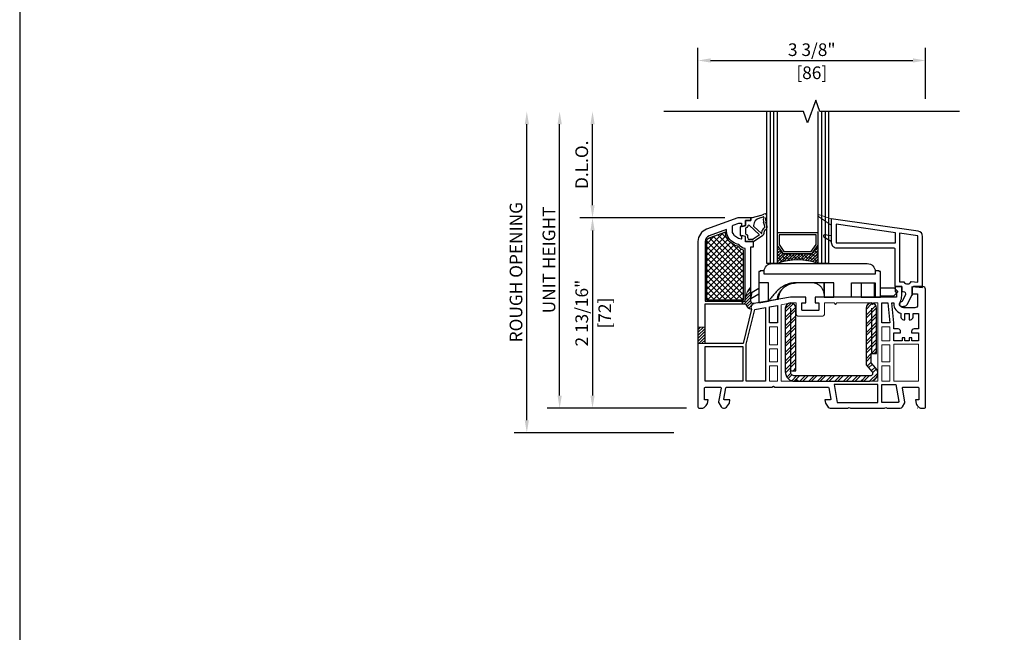
# Model space of a CAD drawing. Units: inches. Extents: x 170 to 1180, y 285 to 1474.
# Drawn here: x 214 to 228, y 614 to 623 of the extents above; entities that cross this region are included whole.
import ezdxf

# ---------------------------------------------------------------- set-up
doc = ezdxf.new("R2010")
doc.units = ezdxf.units.IN
doc.header["$MEASUREMENT"] = 0
doc.layers.get('Defpoints').update_dxf_attribs({"color": 1})
for name, color, linetype in [('1', 7, 'Continuous'), ('BEMASSUNG', 7, 'Continuous'), ('EFCO_Detail_Dim', 1, 'Continuous'), ('LTS product', 5, 'Continuous'), ('SICHTBAR__ISO_', 7, 'Continuous'), ('SICHTBAR_SCHMAL__ISO_', 7, 'Continuous'), ('ZEICHNEN', 7, 'Continuous')]:
    doc.layers.add(name, color=color, linetype=linetype)
doc.layers.add('2', color=7, linetype='Continuous', lineweight=20)
doc.layers.add('X25_DIM', color=7, linetype='Continuous', lineweight=5)
doc.layers.add('LTS no plot', color=64, linetype='Continuous', plot=False)
doc.styles.add('S316', font='ARIALN.TTF', dxfattribs={"height": 0.1875})
doc.dimstyles.new('SCALE_2', dxfattribs={"dimtxt": 0.1875, "dimasz": 0.1875, "dimexe": 0.1875, "dimexo": 0.1875, "dimgap": 0.0625, "dimtad": 1, "dimdec": 5, "dimzin": 0, "dimdsep": 46, "dimlunit": 4, "dimtxsty": 'S316', "dimcen": 0.1875, "dimclrd": 3, "dimclre": 3, "dimadec": 0, "dimazin": 0, "dimtfac": 1, "dimtdec": 5, "dimtofl": 0, "dimtmove": 0, "dimatfit": 3, "dimfxl": 1, "dimfrac": 2, "dimtolj": 1, "dimtzin": 0, "dimarcsym": 0})
pattern_1 = [(45, (1201.86036, 1050.070778), (-0.02149986835, 0.02149986835), [])]

# ---------------------------------------------------------------- blocks, each defined once
blk = doc.blocks.new('*D416')
at = {"layer": 'Defpoints', "color": 0, "transparency": 16777216}
for p in [(221.27, 621.645), (223.3, 621.645), (223.634, 616.884)]:
    blk.add_point(p, dxfattribs=at)
at = {"layer": 'EFCO_Detail_Dim', "color": 3, "lineweight": -2, "transparency": 16777216}
for p, q in [((221.27, 617.072), (221.27, 621.458)), ((223.446, 616.884), (221.082, 616.884))]:
    blk.add_line(p, q, dxfattribs=at)
at = {"layer": 'EFCO_Detail_Dim', "color": 3, "transparency": 16777216}
for points in [[(221.239, 621.458), (221.301, 621.458), (221.27, 621.645)], [(221.239, 617.072), (221.301, 617.072), (221.27, 616.884)]]:
    blk.add_solid(points, dxfattribs=at)
at = {"layer": 'EFCO_Detail_Dim', "color": 0, "transparency": 16777216, "insert": (221.11, 619.265), "char_height": 0.1875, "attachment_point": 5, "rotation": 90, "style": 'S316'}
blk.add_mtext('\\A1;ROUGH OPENING', dxfattribs=at)
blk = doc.blocks.new('*D417')
at = {"layer": 'Defpoints', "color": 0, "transparency": 16777216}
for p in [(221.756, 621.645), (223.3, 621.645), (223.824, 617.249)]:
    blk.add_point(p, dxfattribs=at)
at = {"layer": 'EFCO_Detail_Dim', "color": 3, "lineweight": -2, "transparency": 16777216}
for p, q in [((221.756, 617.436), (221.756, 621.458)), ((223.636, 617.249), (221.569, 617.249))]:
    blk.add_line(p, q, dxfattribs=at)
at = {"layer": 'EFCO_Detail_Dim', "color": 3, "transparency": 16777216}
for points in [[(221.725, 621.458), (221.788, 621.458), (221.756, 621.645)], [(221.725, 617.436), (221.788, 617.436), (221.756, 617.249)]]:
    blk.add_solid(points, dxfattribs=at)
at = {"layer": 'EFCO_Detail_Dim', "color": 0, "transparency": 16777216, "insert": (221.597, 619.447), "char_height": 0.1875, "attachment_point": 5, "rotation": 90, "style": 'S316'}
blk.add_mtext('\\A1;UNIT HEIGHT', dxfattribs=at)
blk = doc.blocks.new('*D418')
at = {"layer": 'Defpoints', "color": 0, "transparency": 16777216}
for p in [(222.243, 621.645), (223.3, 621.645), (224.392, 620.069)]:
    blk.add_point(p, dxfattribs=at)
at = {"layer": 'EFCO_Detail_Dim', "color": 3, "lineweight": -2, "transparency": 16777216}
for p, q in [((222.243, 620.257), (222.243, 621.458)), ((224.204, 620.069), (222.055, 620.069))]:
    blk.add_line(p, q, dxfattribs=at)
at = {"layer": 'EFCO_Detail_Dim', "color": 3, "transparency": 16777216}
for points in [[(222.212, 621.458), (222.274, 621.458), (222.243, 621.645)], [(222.212, 620.257), (222.274, 620.257), (222.243, 620.069)]]:
    blk.add_solid(points, dxfattribs=at)
at = {"layer": 'EFCO_Detail_Dim', "color": 0, "transparency": 16777216, "insert": (222.083, 620.857), "char_height": 0.1875, "attachment_point": 5, "rotation": 90, "style": 'S316'}
blk.add_mtext('\\A1;D.L.O.', dxfattribs=at)
blk = doc.blocks.new('*D419')
at = {"layer": 'Defpoints', "color": 0, "transparency": 16777216}
for p in [(224.392, 620.069), (222.243, 617.249), (223.824, 617.249)]:
    blk.add_point(p, dxfattribs=at)
at = {"layer": 'EFCO_Detail_Dim', "color": 3, "lineweight": -2, "transparency": 16777216}
for p, q in [((224.204, 620.069), (222.055, 620.069)), ((222.243, 619.882), (222.243, 617.436)), ((223.636, 617.249), (222.055, 617.249))]:
    blk.add_line(p, q, dxfattribs=at)
at = {"layer": 'EFCO_Detail_Dim', "color": 3, "transparency": 16777216}
for points in [[(222.212, 619.882), (222.274, 619.882), (222.243, 620.069)], [(222.212, 617.436), (222.274, 617.436), (222.243, 617.249)]]:
    blk.add_solid(points, dxfattribs=at)
at = {"layer": 'EFCO_Detail_Dim', "color": 0, "transparency": 16777216, "char_height": 0.1875, "attachment_point": 5, "rotation": 90, "style": 'S316'}
for s, insert in [('\\A1;2 13/16"', (222.083, 618.659)), ('\\A1;[72]', (222.425, 618.659))]:
    blk.add_mtext(s, dxfattribs=dict(at, insert=insert))
blk = doc.blocks.new('*D429')
at = {"layer": 'Defpoints', "color": 0, "transparency": 16777216}
for p in [(227.173, 622.402), (223.804, 621.645), (227.173, 621.645)]:
    blk.add_point(p, dxfattribs=at)
at = {"layer": 'EFCO_Detail_Dim', "color": 3, "lineweight": -2, "transparency": 16777216}
for p, q in [((223.804, 621.833), (223.804, 622.59)), ((227.173, 621.833), (227.173, 622.59)), ((223.992, 622.402), (226.986, 622.402))]:
    blk.add_line(p, q, dxfattribs=at)
at = {"layer": 'EFCO_Detail_Dim', "color": 3, "transparency": 16777216}
for points in [[(223.992, 622.434), (223.992, 622.371), (223.804, 622.402)], [(226.986, 622.434), (226.986, 622.371), (227.173, 622.402)]]:
    blk.add_solid(points, dxfattribs=at)
at = {"layer": 'EFCO_Detail_Dim', "color": 0, "transparency": 16777216, "char_height": 0.1875, "attachment_point": 5, "style": 'S316'}
for s, insert in [('\\A1;3 3/8"', (225.489, 622.562)), ('\\A1;[86]', (225.489, 622.22))]:
    blk.add_mtext(s, dxfattribs=dict(at, insert=insert))
blk = doc.blocks.new('1__3', base_point=(2293.94, 1587.43))
at = {"layer": '1', "color": 4, "linetype": 'Continuous'}
for p, q in [((2297.94, 1596.93), (2297.94, 1595.93)), ((2298.44, 1596.93), (2297.94, 1596.93)), ((2301.65, 1597.79), (2298.44, 1596.93)), ((2301.93, 1597.04), (2301.16, 1596.83)), ((2301.65, 1597.79), (2302.87, 1598.36)), ((2301.93, 1597.04), (2302.54, 1597.32)), ((2293.94, 1593.43), (2293.94, 1590.43)), ((2295.94, 1594.03), (2294.44, 1593.63)), ((2294.44, 1593.63), (2294.44, 1593.93)), ((2295.94, 1595.93), (2295.94, 1594.03)), ((2297.94, 1595.93), (2295.94, 1595.93)), ((2295.94, 1592.82), (2295.94, 1591.04)), ((2296.59, 1593.38), (2296.31, 1593.3)), ((2301.03, 1590.64), (2297.41, 1594.02)), ((2298.94, 1594.04), (2298.94, 1594.06)), ((2299.11, 1593.67), (2301.91, 1591.06)), ((2303.2, 1593.8), (2302.77, 1595.25)), ((2303.97, 1594.02), (2303.58, 1595.34)), ((2294.44, 1590.23), (2294.44, 1589.93)), ((2295.94, 1589.83), (2294.44, 1590.23)), ((2295.94, 1587.93), (2295.94, 1589.83)), ((2296.59, 1590.48), (2296.31, 1590.56)), ((2296.74, 1589.43), (2296.74, 1590.29)), ((2301.01, 1590.33), (2298.82, 1588.82)), ((2298.94, 1587.93), (2302.51, 1590.4)), ((2302.03, 1591.05), (2302.02, 1591.04)), ((2302.14, 1591.2), (2302.25, 1592.12)), ((2302.93, 1591.1), (2303.04, 1592.02)), ((2298.94, 1587.93), (2295.94, 1587.93)), ((2298.53, 1588.73), (2297.44, 1588.73))]:
    blk.add_line(p, q, dxfattribs=at)
for centre, radius, start, end in [((2301.94, 1593.93), 3, 105, 177.5601), ((2302.63, 1597.14), 0.2, -20.3405, 115), ((2305.44, 1596.1), 2.8, 159.6595, -162.3305), ((2303.19, 1597.68), 0.75, -35.0968, 115), ((2305.44, 1596.1), 2, 144.9032, -175.0444), ((2294.44, 1593.43), 0.5, 90, 180), ((2296.44, 1592.82), 0.5, 105, 180), ((2296.54, 1593.57), 0.2, -75, 14.2909), ((2297.13, 1593.72), 0.408, 47, -165.7091), ((2299.44, 1594.04), 0.5, 179.4565, -132.1595), ((2303.54, 1591.96), 1.3, 110.3878, 173), ((2303.02, 1593.36), 0.2, -69.6122, -14.5852), ((2302.34, 1593.54), 0.9, -14.5852, 16.5329), ((2303.32, 1593.03), 0.6, -78.3295, -25.2548), ((2303.5, 1595.63), 0.3, -73.8864, 99.2568), ((2302.34, 1593.54), 1.7, -26.5941, 16.5329), ((2294.44, 1590.43), 0.5, 180, -90), ((2296.44, 1591.04), 0.5, 180, -105), ((2296.54, 1590.29), 0.2, 0, 75), ((2297.44, 1589.43), 0.7, 180, -90), ((2300.89, 1590.5), 0.2, -55.2982, 47), ((2301.98, 1591.13), 0.1, -133, -62), ((2301.94, 1591.22), 0.2, -62, -7), ((2301.94, 1591.22), 1, -55.2982, -7), ((2303.54, 1591.96), 0.5, 101.6705, 173), ((2298.53, 1589.23), 0.5, -90, -55.2982)]:
    blk.add_arc(centre, radius, start, end, dxfattribs=at)
blk = doc.blocks.new('1inch-nofilm-base')
h = blk.add_hatch()
h.set_pattern_fill('ANSI38', color=256, scale=0.25, angle=180, style=0)
h.paths.add_polyline_path([(-1003.395, -442.356, -0.154601), (-1003.398, -442.365), (-1003.479, -442.48, -0.243988), (-1003.492, -442.487), (-1003.924, -442.487, -0.243988), (-1003.936, -442.48), (-1004.017, -442.365, -0.154601), (-1004.02, -442.356), (-1004.02, -442.642, -0.182312), (-1003.395, -442.642)])
at = {"color": 7, "linetype": 'Continuous'}
blk.add_lwpolyline([(-1003.956, -444.434), (-1003.956, -443.269), (-1003.807, -443.242), (-1003.731, -443.242), (-1003.731, -443.404, 0.414214), (-1003.691, -443.444), (-1003.337, -443.444, 0.414214), (-1003.297, -443.404), (-1003.297, -443.242), (-1003.151, -443.242), (-1003.131, -443.263), (-1003.11, -443.242), (-1002.587, -443.242), (-1002.567, -443.263), (-1002.547, -443.242), (-1002.486, -443.242), (-1002.486, -444.434), (-1002.708, -444.434), (-1002.728, -444.414), (-1002.748, -444.434), (-1003.151, -444.434), (-1003.694, -444.434), (-1003.714, -444.414), (-1003.734, -444.434)], format="xyb", close=True, dxfattribs=at)
for points in [[(-1004.137, -443.878), (-1004.137, -443.605), (-1004.016, -443.605), (-1004.016, -443.878)], [(-1002.305, -443.605), (-1002.305, -443.818), (-1002.426, -443.818), (-1002.426, -443.605)], [(-1004.137, -444.14), (-1004.137, -443.939), (-1004.016, -443.939), (-1004.016, -444.14)], [(-1002.305, -444.14), (-1002.426, -444.14), (-1002.426, -443.879), (-1002.305, -443.879)], [(-1002.245, -444.434), (-1002.245, -443.867), (-1001.87, -443.867), (-1001.87, -444.434)], [(-1004.137, -444.434), (-1004.137, -444.2), (-1004.016, -444.2), (-1004.016, -444.434)], [(-1002.305, -444.434), (-1002.426, -444.434), (-1002.426, -444.201), (-1002.305, -444.201)]]:
    blk.add_lwpolyline(points, close=True, dxfattribs=at)
at = {"layer": '1', "color": 7, "linetype": 'Continuous'}
for p, q in [((-1004.125, -440.326), (-1004.125, -442.642)), ((-1004.073, -440.326), (-1004.073, -442.642)), ((-1003.343, -440.326), (-1003.343, -442.642)), ((-1003.291, -440.326), (-1003.291, -442.642))]:
    blk.add_line(p, q, dxfattribs=at)
for points in [[(-1004.02, -440.326), (-1004.02, -442.642), (-1004.176, -442.642), (-1004.176, -440.326)], [(-1003.239, -440.326), (-1003.239, -442.642), (-1003.395, -442.642), (-1003.395, -440.326)], [(-1001.882, -444.837), (-1001.88, -444.839)]]:
    blk.add_lwpolyline(points, dxfattribs=at)
for points in [[(-1001.761, -444.825), (-1001.762, -443.147), (-1001.762, -443.033, 0.414214), (-1001.802, -442.993), (-1001.943, -442.993, 0.414214), (-1001.963, -443.013), (-1001.963, -443.102), (-1001.882, -443.102), (-1001.882, -443.275, -0.414214), (-1001.923, -443.315), (-1002.096, -443.315, -0.34534), (-1002.155, -443.269, -0.172154), (-1002.152, -443.237), (-1002.143, -443.218, 0.109518), (-1002.124, -443.133), (-1002.124, -442.993), (-1002.225, -442.993), (-1002.225, -443.073), (-1002.204, -443.073), (-1002.204, -443.154), (-1003.443, -443.154), (-1003.443, -443.242), (-1003.385, -443.242), (-1003.385, -443.347, -0.414214), (-1003.393, -443.355), (-1003.635, -443.355, -0.414214), (-1003.643, -443.347), (-1003.643, -443.242), (-1003.583, -443.242), (-1003.583, -443.154), (-1003.815, -443.154), (-1004.372, -443.252, -0.466308), (-1004.419, -443.212), (-1004.419, -442.389), (-1004.379, -442.389), (-1004.379, -442.308), (-1004.5, -442.308), (-1004.5, -442.238, 0.339454), (-1004.505, -442.23), (-1004.55, -442.218, 0.493145), (-1004.56, -442.226), (-1004.56, -442.26, -0.449186), (-1004.569, -442.268, -0.240602), (-1004.691, -442.186, -0.127797), (-1004.701, -442.147), (-1004.701, -442.076, -0.315299), (-1004.688, -442.057), (-1004.604, -442.027), (-1004.57, -442.027, -0.493145), (-1004.56, -442.035), (-1004.56, -442.069, 0.493145), (-1004.55, -442.077), (-1004.505, -442.065, 0.339454), (-1004.5, -442.057), (-1004.5, -441.986), (-1004.419, -441.986), (-1004.419, -441.946), (-1004.62, -441.946), (-1005.092, -442.118, 0.315297), (-1005.224, -442.307), (-1005.224, -444.825, 0.434452), (-1005.203, -444.845), (-1005.159, -444.843, 0.185339), (-1005.12, -444.825), (-1005.103, -444.809), (-1005.098, -444.803, 0.153915), (-1005.081, -444.771), (-1005.071, -444.716), (-1005.124, -444.716), (-1005.124, -444.543, -0.414214), (-1005.103, -444.523), (-1004.884, -444.523, -0.467015), (-1004.873, -444.537), (-1004.91, -444.749, 0.176926), (-1004.908, -444.762), (-1004.871, -444.825, 0.267949), (-1004.837, -444.845), (-1004.822, -444.845, 0.240079), (-1004.789, -444.828), (-1004.746, -444.769), (-1004.737, -444.716), (-1004.821, -444.716, -0.466308), (-1004.829, -444.707), (-1004.798, -444.533, -0.36397), (-1004.786, -444.523), (-1004.098, -444.523), (-1004.077, -444.511), (-1004.056, -444.523), (-1003.246, -444.523, -0.36397), (-1003.234, -444.533), (-1003.204, -444.707, -0.466308), (-1003.212, -444.716), (-1003.296, -444.716), (-1003.286, -444.769), (-1003.243, -444.828, 0.240079), (-1003.211, -444.845), (-1002.946, -444.845), (-1002.925, -444.833), (-1002.904, -444.845), (-1002.386, -444.845), (-1002.365, -444.833), (-1002.345, -444.845), (-1002.149, -444.845, 0.267949), (-1002.114, -444.825), (-1002.078, -444.762, 0.176926), (-1002.076, -444.749), (-1002.113, -444.537, -0.467015), (-1002.101, -444.523), (-1001.882, -444.523, -0.414214), (-1001.862, -444.543), (-1001.862, -444.716), (-1001.914, -444.716), (-1001.905, -444.771, 0.153915), (-1001.888, -444.803), (-1001.882, -444.809), (-1001.866, -444.825, 0.185339), (-1001.826, -444.843), (-1001.783, -444.845, 0.433138)], [(-1002.068, -443.119), (-1002.123, -443.222, 0.401271), (-1002.156, -443.261, 0.398053), (-1002.12, -443.295), (-1002.093, -443.295, 0.277325), (-1002.04, -443.263), (-1001.963, -443.118), (-1001.963, -442.993), (-1001.806, -443.005), (-1001.806, -442.227, 0.362465), (-1001.872, -442.147), (-1003.195, -441.958), (-1003.195, -442.059), (-1003.195, -442.22), (-1003.195, -442.3), (-1003.195, -442.32, 0.414214), (-1003.114, -442.401), (-1002.249, -442.401, -0.414214), (-1002.229, -442.421), (-1002.229, -442.993), (-1002.124, -442.993), (-1002.124, -443.053, 0.414214), (-1002.112, -443.065), (-1002.1, -443.065, -0.565773)], [(-1004.768, -442.23, -0.165298), (-1004.788, -442.123), (-1005.055, -442.22, 0.315299), (-1005.116, -442.307), (-1005.116, -443.214), (-1004.508, -443.214), (-1004.508, -442.41, -0.268669), (-1004.6, -442.353, -0.218336)], [(-1003.479, -442.48), (-1003.398, -442.365, 0.154601), (-1003.395, -442.356), (-1003.395, -442.189, 0.414214), (-1003.411, -442.174), (-1004.005, -442.174, 0.414214), (-1004.02, -442.189), (-1004.02, -442.356, 0.154601), (-1004.017, -442.365), (-1003.936, -442.48, 0.243988), (-1003.924, -442.487), (-1003.492, -442.487, 0.243988)], [(-1002.089, -442.92, 0.624942), (-1001.98, -442.917), (-1001.878, -442.926), (-1001.878, -442.22), (-1002.156, -442.18), (-1002.156, -442.92)], [(-1004.408, -443.338), (-1004.538, -443.859), (-1005.116, -443.859), (-1005.116, -443.255), (-1004.5, -443.255, 0.257631)], [(-1002.096, -443.496), (-1002.076, -443.496), (-1002.076, -443.404), (-1002.011, -443.404), (-1002.011, -443.496), (-1001.991, -443.496, 0.414214), (-1001.951, -443.456), (-1001.951, -443.404), (-1001.87, -443.404), (-1001.87, -443.637), (-1001.935, -443.637, 0.414214), (-1001.975, -443.677), (-1001.975, -443.697), (-1001.87, -443.697), (-1001.87, -443.818), (-1001.971, -443.818), (-1001.971, -443.774), (-1002.011, -443.774), (-1002.011, -443.818), (-1002.076, -443.818), (-1002.076, -443.774), (-1002.116, -443.774), (-1002.116, -443.818), (-1002.245, -443.818), (-1002.245, -443.697), (-1002.14, -443.697), (-1002.14, -443.677, 0.414214), (-1002.18, -443.637), (-1002.245, -443.637), (-1002.245, -443.542), (-1002.273, -443.242), (-1002.245, -443.242), (-1002.245, -443.254, 0.33653), (-1002.136, -443.398), (-1002.136, -443.456, 0.414214)]]:
    blk.add_lwpolyline(points, format="xyb", close=True, dxfattribs=at)
for points in [[(-1002.217, -442.328), (-1002.217, -442.171), (-1003.122, -442.042), (-1003.122, -442.328)], [(-1003.5, -442.456), (-1003.426, -442.351), (-1003.426, -442.205), (-1003.989, -442.205), (-1003.989, -442.351), (-1003.915, -442.456)], [(-1004.491, -444.434), (-1004.491, -443.87), (-1004.359, -443.34), (-1004.198, -443.311), (-1004.198, -444.434)], [(-1004.137, -443.544), (-1004.137, -443.301), (-1004.016, -443.279), (-1004.016, -443.544)], [(-1002.426, -443.544), (-1002.426, -443.242), (-1002.333, -443.242), (-1002.305, -443.544)], [(-1005.116, -444.434), (-1005.116, -443.907), (-1004.54, -443.907), (-1004.54, -444.434)], [(-1003.105, -444.756), (-1002.486, -444.756), (-1002.486, -444.483), (-1003.153, -444.483)], [(-1002.167, -444.74), (-1002.177, -444.756), (-1002.426, -444.756), (-1002.426, -444.483), (-1002.213, -444.483)]]:
    blk.add_lwpolyline(points, close=True, dxfattribs=at)
blk.add_lwpolyline([(-1003.195, -442.22), (-1003.297, -442.205, 0.824582), (-1003.308, -442.235), (-1003.195, -442.3)], format="xyb", dxfattribs=at)
blk.add_arc((-1003.708, -443.471), 0.886, 69.3355, 110.6645, dxfattribs=at)
at = {"layer": '2', "color": 7, "linetype": 'Continuous'}
blk.add_lwpolyline([(-1003.195, -441.958), (-1003.375, -441.898), (-1003.375, -441.898, 0.870609), (-1003.389, -441.927), (-1003.195, -442.059)], format="xyb", dxfattribs=at)
at = {"layer": 'BEMASSUNG', "color": 7}
for p in [(-1001.963, -443.118), (-1002.093, -443.295)]:
    blk.add_point(p, dxfattribs=at)
at = {"layer": 'LTS product', "color": 1, "linetype": 'Continuous'}
blk.add_lwpolyline([(-1001.243, -440.326), (-1003.368, -440.326), (-1003.43, -440.155), (-1003.555, -440.498), (-1003.618, -440.326), (-1005.743, -440.326)], dxfattribs=at)
at = {"layer": 'SICHTBAR__ISO_'}
for points in [[(-1004.217, -442.751), (-1004.278, -442.751), (-1004.278, -442.763), (-1004.298, -442.763), (-1004.298, -442.936), (-1004.298, -443.239), (-1004.151, -443.213), (-1004.151, -442.936), (-1004.298, -442.936)], [(-1002.543, -442.936), (-1002.543, -443.154), (-1002.527, -443.154), (-1002.446, -443.154), (-1002.446, -442.763), (-1002.466, -442.763), (-1002.466, -442.751), (-1002.527, -442.751)], [(-1004.298, -443.11), (-1004.419, -443.18), (-1004.401, -443.076), (-1004.298, -443.017)], [(-1003.302, -442.936), (-1003.302, -443.154), (-1003.155, -443.154)], [(-1002.889, -443.154), (-1002.889, -442.936), (-1002.527, -442.936), (-1002.527, -443.154)], [(-1002.74, -442.936), (-1002.74, -443.154), (-1002.543, -443.154)], [(-1004.004, -443.13), (-1004.004, -443.187), (-1004.013, -443.189), (-1004.014, -443.189), (-1004.147, -443.212), (-1004.151, -443.213)]]:
    blk.add_lwpolyline(points, dxfattribs=at)
blk.add_lwpolyline([(-1002.647, -442.642, -0.414214), (-1002.527, -442.763), (-1002.527, -442.803), (-1004.218, -442.803), (-1004.218, -442.763, -0.414214), (-1004.097, -442.642)], format="xyb", close=True, dxfattribs=at)
at = {"layer": 'SICHTBAR__ISO_', "flags": 128}
for points in [[(-1002.742, -442.936), (-1002.742, -443.154), (-1002.889, -443.154), (-1003.155, -443.154), (-1003.155, -442.936), (-1003.748, -442.936), (-1003.768, -442.937), (-1003.788, -442.939), (-1003.809, -442.942), (-1003.829, -442.946), (-1003.848, -442.952), (-1003.867, -442.958), (-1003.886, -442.966), (-1003.905, -442.974), (-1003.923, -442.984), (-1003.94, -442.994), (-1003.956, -443.005), (-1003.972, -443.016), (-1003.987, -443.029), (-1004.003, -443.042), (-1004.017, -443.055), (-1004.032, -443.07), (-1004.046, -443.085), (-1004.06, -443.1), (-1004.074, -443.116), (-1004.087, -443.132), (-1004.1, -443.148), (-1004.112, -443.164), (-1004.124, -443.181), (-1004.136, -443.197), (-1004.147, -443.212)], [(-1003.943, -443.03), (-1003.946, -443.034), (-1003.949, -443.038), (-1003.952, -443.043), (-1003.955, -443.047), (-1003.958, -443.051), (-1003.961, -443.055), (-1003.964, -443.06), (-1003.967, -443.064), (-1003.969, -443.069), (-1003.972, -443.074), (-1003.974, -443.078), (-1003.977, -443.083), (-1003.979, -443.088), (-1003.981, -443.093), (-1003.984, -443.097), (-1003.986, -443.102), (-1003.988, -443.107), (-1003.99, -443.112), (-1003.991, -443.117), (-1003.993, -443.122), (-1003.995, -443.128), (-1003.996, -443.133), (-1003.998, -443.138), (-1003.999, -443.143), (-1003.999, -443.144), (-1004, -443.145), (-1004, -443.146), (-1004, -443.148), (-1004, -443.149), (-1004.001, -443.15), (-1004.001, -443.151), (-1004.001, -443.152), (-1004.001, -443.153), (-1004.002, -443.154), (-1004.002, -443.155), (-1004.002, -443.157), (-1004.002, -443.158), (-1004.003, -443.159), (-1004.003, -443.16), (-1004.003, -443.161), (-1004.003, -443.162), (-1004.003, -443.163), (-1004.003, -443.164), (-1004.004, -443.166), (-1004.004, -443.167), (-1004.004, -443.168), (-1004.004, -443.169), (-1004.004, -443.17)], [(-1004.002, -443.123), (-1003.996, -443.11), (-1003.99, -443.097), (-1003.983, -443.084), (-1003.975, -443.071), (-1003.967, -443.059), (-1003.957, -443.047), (-1003.948, -443.036), (-1003.938, -443.025), (-1003.928, -443.015), (-1003.917, -443.006), (-1003.906, -442.997), (-1003.893, -442.988), (-1003.881, -442.98), (-1003.868, -442.972), (-1003.855, -442.965), (-1003.842, -442.96), (-1003.829, -442.954), (-1003.815, -442.95), (-1003.801, -442.946), (-1003.786, -442.942), (-1003.771, -442.94), (-1003.756, -442.938), (-1003.742, -442.937), (-1003.728, -442.936)], [(-1003.302, -443.106), (-1003.302, -443.105), (-1003.302, -443.104), (-1003.302, -443.102), (-1003.302, -443.101), (-1003.303, -443.1), (-1003.303, -443.099), (-1003.303, -443.098), (-1003.303, -443.097), (-1003.303, -443.096), (-1003.304, -443.094), (-1003.304, -443.093), (-1003.304, -443.092), (-1003.304, -443.091), (-1003.304, -443.09), (-1003.305, -443.089), (-1003.305, -443.088), (-1003.305, -443.087), (-1003.305, -443.086), (-1003.306, -443.085), (-1003.306, -443.084), (-1003.306, -443.083), (-1003.306, -443.082), (-1003.307, -443.081), (-1003.307, -443.08), (-1003.31, -443.069), (-1003.314, -443.06), (-1003.317, -443.05), (-1003.322, -443.041), (-1003.327, -443.031), (-1003.333, -443.022), (-1003.339, -443.013), (-1003.345, -443.005), (-1003.351, -442.997), (-1003.358, -442.99), (-1003.365, -442.983), (-1003.373, -442.976), (-1003.381, -442.97), (-1003.39, -442.964), (-1003.398, -442.959), (-1003.407, -442.954), (-1003.415, -442.95), (-1003.424, -442.947), (-1003.433, -442.944), (-1003.443, -442.941), (-1003.453, -442.939), (-1003.462, -442.937), (-1003.472, -442.937), (-1003.481, -442.936)], [(-1002.74, -442.943), (-1002.74, -442.942), (-1002.74, -442.942), (-1002.74, -442.942), (-1002.74, -442.942), (-1002.74, -442.942), (-1002.74, -442.942), (-1002.74, -442.942), (-1002.741, -442.941), (-1002.741, -442.941), (-1002.741, -442.941), (-1002.741, -442.941), (-1002.741, -442.941), (-1002.741, -442.941), (-1002.741, -442.941), (-1002.741, -442.94), (-1002.741, -442.94), (-1002.741, -442.94), (-1002.741, -442.94), (-1002.742, -442.94), (-1002.742, -442.94), (-1002.742, -442.94), (-1002.742, -442.939), (-1002.742, -442.939), (-1002.742, -442.939)], [(-1004.014, -443.189), (-1004.014, -443.186), (-1004.013, -443.182), (-1004.013, -443.179), (-1004.013, -443.176), (-1004.013, -443.172), (-1004.012, -443.169), (-1004.012, -443.166), (-1004.012, -443.163), (-1004.011, -443.16), (-1004.011, -443.157), (-1004.01, -443.154), (-1004.01, -443.151), (-1004.009, -443.148), (-1004.009, -443.146), (-1004.008, -443.143), (-1004.007, -443.14), (-1004.007, -443.138), (-1004.006, -443.135), (-1004.005, -443.133), (-1004.005, -443.131), (-1004.004, -443.129), (-1004.003, -443.127), (-1004.002, -443.125), (-1004.002, -443.123)]]:
    blk.add_lwpolyline(points, dxfattribs=at)
at = {"layer": 'SICHTBAR_SCHMAL__ISO_'}
for points in [[(-1003.307, -442.936), (-1003.307, -443.08)], [(-1004.013, -443.177), (-1004.013, -443.189)]]:
    blk.add_lwpolyline(points, dxfattribs=at)
at = {"layer": 'ZEICHNEN'}
blk.add_lwpolyline([(-1002.446, -443.134), (-1002.245, -443.134), (-1002.187, -443.075, 0.414214), (-1002.187, -443.063), (-1002.233, -443.017), (-1002.446, -443.017)], format="xyb", dxfattribs=at)
at = {"layer": '1', "xscale": 0.040264855, "yscale": 0.040264855, "zscale": 0.040264855}
blk.add_blockref('1__3', (-1004.58, -442.328), dxfattribs=at)
blk = doc.blocks.new('TR-3_Fixed_StdFoamR_Sill')
h = blk.add_hatch()
h.set_pattern_fill('ANSI37', color=256, scale=0.476757, angle=180, style=0)
h.set_pattern_definition([(225, (1232.23118, 1337.304713), (0.042139742, -0.042139742), []), (315, (1232.23118, 1337.304713), (0.042139742, 0.042139742), [])])
h.paths.add_polyline_path([(224.479, 619.593, -0.220458), (224.396, 619.649, -0.21131), (224.233, 619.772, -0.13023), (224.21, 619.859), (223.978, 619.774, 0.315299), (223.929, 619.705), (223.929, 618.855), (224.479, 618.855)])
h = blk.add_hatch()
h.set_pattern_fill('ANSI31', color=256, scale=0.243243)
h.set_pattern_definition(pattern_1)
h.paths.add_polyline_path([(224.588, 618.837), (224.588, 619.053, 0.172128), (224.502, 618.835), (224.458, 618.835), (224.458, 618.796), (224.509, 618.796, 0.257631), (224.599, 618.715, -0.435141), (224.634, 618.799, -0.466308)])
h = blk.add_hatch()
h.set_pattern_fill('ANSI32', color=256, scale=0.243243, angle=180, style=0)
h.set_pattern_definition([(225, (1201.8529, 1136.32548), (0.064499605, -0.064499605), []), (225, (1201.8099, 1136.32548), (0.064499605, -0.064499605), [])])
h.paths.add_polyline_path([(226.449, 618.73, 0.314991), (226.397, 618.803), (226.382, 618.788), (226.363, 618.808, 0.38748), (226.292, 618.73), (226.292, 617.893), (226.38, 617.791, -0.643013), (226.351, 617.727), (225.238, 617.727, -0.414214), (225.176, 617.789), (225.176, 617.805), (225.254, 617.805), (225.254, 618.633, -0.122833), (225.249, 618.651), (225.249, 618.756, 0.316704), (225.176, 618.808), (225.149, 618.803, 0.315299), (225.097, 618.73), (225.097, 617.789, 0.414214), (225.238, 617.648), (225.246, 617.648), (225.266, 617.668), (225.286, 617.648), (226.206, 617.648), (226.226, 617.668), (226.245, 617.648), (226.351, 617.648, 0.312253), (226.461, 617.724), (226.461, 617.807, 0.088943), (226.44, 617.843), (226.37, 617.922), (226.37, 618.061), (226.449, 618.061)])
h = blk.add_hatch()
h.set_pattern_fill('ANSI31', color=256, scale=0.243243)
h.set_pattern_definition(pattern_1)
h.paths.add_polyline_path([(223.91, 618.452), (223.804, 618.452), (223.804, 618.208), (223.91, 618.208)])
at = {"color": 7, "linetype": 'Continuous'}
blk.add_lwpolyline([(224.233, 619.772, -0.13023), (224.21, 619.859), (223.978, 619.774, 0.315299), (223.929, 619.705), (223.929, 618.855), (224.479, 618.855), (224.479, 619.593, -0.220458), (224.396, 619.649, -0.21131)], format="xyb", close=True, dxfattribs=at)
at = {"layer": '1', "color": 7, "linetype": 'Continuous'}
blk.add_lwpolyline([(225.176, 618.73), (225.176, 617.805), (225.254, 617.805), (225.254, 618.73, 1), (225.097, 618.73), (225.097, 617.789, 0.414214), (225.238, 617.648), (226.351, 617.648, 0.643013), (226.44, 617.843), (226.37, 617.922), (226.37, 618.061), (226.449, 618.061), (226.449, 618.73, 1), (226.292, 618.73), (226.292, 617.893), (226.38, 617.791, -0.643013), (226.351, 617.727), (225.238, 617.727, -0.414214), (225.176, 617.789), (225.176, 617.805)], format="xyb", dxfattribs=at)
blk.add_lwpolyline([(226.378, 618.061), (226.378, 618.73)], dxfattribs=at)
at = {"layer": 'X25_DIM'}
for p, q in [((223.91, 618.452), (223.804, 618.452)), ((223.91, 618.208), (223.804, 618.208))]:
    blk.add_line(p, q, dxfattribs=at)
for centre, radius, start, end in [((224.852, 618.823), 0.35, 138.8909, 177.9569), ((224.655, 618.74), 0.0619, 110.084, 204.1474)]:
    blk.add_arc(centre, radius, start, end, dxfattribs=at)
at = {"layer": 'X25_DIM', "xscale": 0.972972973, "yscale": 0.972972973, "zscale": 0.972972973}
blk.add_blockref('1inch-nofilm-base', (1201.86, 1050.071), dxfattribs=at)

msp = doc.modelspace()

# ---------------------------------------------------------------- linework, layer by layer
at = {"layer": 'LTS no plot', "color": 64}
msp.add_lwpolyline([(213.761515, 595.327113), (242.917947, 595.327113), (242.917947, 639.326409), (213.761515, 639.326409)], close=True, dxfattribs=at)
at = {"layer": 'X25_DIM'}
msp.add_line((224.458277, 618.83528), (224.458277, 618.796103), dxfattribs=at)

# ---------------------------------------------------------------- block references
msp.add_blockref('TR-3_Fixed_StdFoamR_Sill', (0, 0))

# ---------------------------------------------------------------- dimensions: what is measured, and where the dimension line sits
at = {"layer": 'EFCO_Detail_Dim'}
dim = msp.add_linear_dim(base=(227.173481, 622.402287), p1=(223.804322, 621.645126), p2=(227.173481, 621.645126), dimstyle='SCALE_2', override={"dimdec": 4, "dimpost": '\\X'}, dxfattribs=at)
dim.commit()
dim.dimension.update_dxf_attribs({"geometry": '*D429', "text_midpoint": (225.488901, 622.402287)})
for base, p1, text, picture, middle in [((221.269839, 621.645126), (223.63358, 616.884024), 'ROUGH OPENING', '*D416', (221.110328, 619.264575)), ((221.756326, 621.645126), (223.823893, 617.248627), 'UNIT HEIGHT', '*D417', (221.596814, 619.446876)), ((222.242812, 621.645126), (224.391954, 620.069343), 'D.L.O.', '*D418', (222.083301, 620.857235))]:
    dim = msp.add_linear_dim(base=base, p1=p1, p2=(223.299712, 621.645126), angle=270, text=text, dimstyle='SCALE_2', override={"dimpost": '\\X', "dimse2": 1}, dxfattribs=at)
    dim.commit()
    dim.dimension.update_dxf_attribs({"geometry": picture, "text_midpoint": middle})
dim = msp.add_linear_dim(base=(222.242812, 617.248627), p1=(224.391954, 620.069343), p2=(223.823893, 617.248627), angle=270, dimstyle='SCALE_2', override={"dimdec": 4, "dimpost": '\\X'}, dxfattribs=at)
dim.commit()
dim.dimension.update_dxf_attribs({"geometry": '*D419', "text_midpoint": (222.242812, 618.658985)})

doc.saveas('drawing.dxf')
